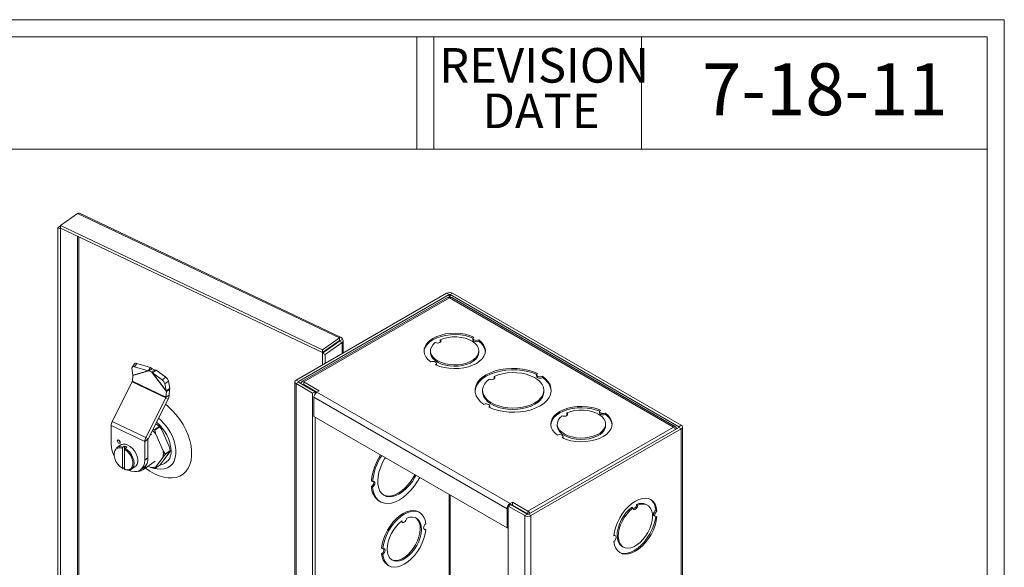
# Model space of a CAD drawing. Units: inches. Extents: x 0.6 to 41.9, y 0.7 to 26.9.
# Drawn here: x 33 to 41.9, y 22 to 26.9 of the extents above; entities that cross this region are included whole.
import ezdxf

# ---------------------------------------------------------------- set-up
doc = ezdxf.new("R2010")
doc.units = ezdxf.units.IN
doc.header["$LTSCALE"] = 2.5
doc.header["$MEASUREMENT"] = 0
doc.styles.add('SLDTEXTSTYLE0', font='TXT', dxfattribs={"width": 0.75})

# ---------------------------------------------------------------- blocks, each defined once
blk = doc.blocks.new('SW_NOTE_3')
at = {"color": 0, "linetype": 'Continuous', "lineweight": 0, "ltscale": 2.5, "char_height": 0.3125, "attachment_point": 1, "style": 'SLDTEXTSTYLE0'}
for s, insert in [('REVISION', (0, 0.4028)), ('DATE', (0.3906, -0.0081))]:
    blk.add_mtext(s, dxfattribs=dict(at, insert=insert))

msp = doc.modelspace()

# ---------------------------------------------------------------- linework, layer by layer
at = {"color": 7, "linetype": 'Continuous', "lineweight": 0, "ltscale": 2.5}
for p, q in [((0.6281, 26.9177), (41.8781, 26.9177)), ((41.8781, 0.6677), (41.8781, 26.9177)), ((0.7831, 26.7627), (41.7231, 26.7627)), ((36.5681, 25.7477), (36.5681, 26.7627)), ((36.7231, 25.7477), (36.7231, 26.7627)), ((38.5981, 25.7477), (38.5981, 26.7627)), ((41.7231, 0.8227), (41.7231, 26.7627)), ((0.7831, 25.7477), (41.7231, 25.7477))]:
    msp.add_line(p, q, dxfattribs=at)
at = {"color": 7, "linetype": 'Continuous', "lineweight": 15, "ltscale": 2.5}
for p, q in [((33.5036, 25.1664), (33.3496, 25.0583)), ((35.8699, 24.0437), (33.5036, 25.1664)), ((35.8864, 24.047), (33.5201, 25.1698)), ((33.3257, 25.0382), (33.3496, 25.055)), ((33.3257, 21.7329), (33.3257, 25.0382)), ((33.3257, 25.0382), (33.3496, 25.0269)), ((33.3496, 25.0583), (35.716, 23.9355)), ((33.3496, 25.0583), (33.3496, 25.033)), ((33.3496, 25.033), (35.716, 23.9102)), ((33.3496, 25.0269), (33.3549, 25.0305)), ((33.3496, 21.7215), (33.3496, 25.0269)), ((36.8379, 24.4457), (35.4782, 23.6607)), ((36.8599, 24.433), (35.5001, 23.648)), ((36.8459, 24.4065), (35.53, 23.6469)), ((35.5492, 23.645), (36.8652, 24.4046)), ((36.8599, 24.433), (36.8379, 24.4457)), ((38.8882, 23.2368), (36.8652, 24.4046)), ((36.8924, 24.4457), (36.8705, 24.433)), ((38.9373, 23.2398), (36.8705, 24.433)), ((38.9074, 23.2387), (36.8844, 24.4065)), ((38.9593, 23.2525), (36.8924, 24.4457)), ((35.716, 23.9355), (35.8699, 24.0437)), ((35.8699, 24.0184), (35.8699, 24.0437)), ((35.8747, 24.0156), (35.8939, 24.0291)), ((35.8939, 24.0291), (35.8944, 24.0294)), ((36.7801, 24.0257), (36.7801, 24.013)), ((37.0759, 24.0378), (37.0759, 24.0251)), ((35.716, 23.9102), (35.8699, 24.0184)), ((35.8699, 24.0123), (35.716, 23.9041)), ((35.716, 23.9355), (35.716, 23.9102)), ((35.8939, 24.0009), (35.7399, 23.8927)), ((35.8747, 24.0156), (35.8695, 24.0181)), ((35.8699, 24.0123), (35.8939, 24.0009)), ((35.9026, 23.9057), (35.9026, 24.015)), ((36.7801, 24.013), (36.7857, 24.0076)), ((37.128, 24.0117), (37.128, 24.0243)), ((35.7399, 23.8927), (35.716, 23.9041)), ((35.716, 23.9041), (35.716, 23.798)), ((35.7399, 23.8927), (35.7399, 23.8118)), ((36.6924, 23.9246), (36.6924, 23.9119)), ((37.1299, 23.9119), (37.1299, 23.9246)), ((34.0036, 23.7047), (33.9946, 23.7677)), ((34.017, 23.8069), (33.9965, 23.7772)), ((34.0394, 23.8111), (34.0189, 23.7814)), ((34.0189, 23.7814), (34.1406, 23.7455)), ((34.0394, 23.8111), (34.1611, 23.7753)), ((34.1611, 23.7753), (34.1406, 23.7455)), ((34.1772, 23.7622), (34.1487, 23.7454)), ((34.1611, 23.7753), (34.1772, 23.7622)), ((34.1772, 23.7622), (34.201, 23.7509)), ((36.7463, 23.7988), (36.746, 23.796)), ((36.7463, 23.7988), (36.7463, 23.8114)), ((33.9982, 23.6506), (34.0015, 23.7015)), ((34.0015, 23.7015), (34.1487, 23.7454)), ((34.0015, 23.7015), (34.0036, 23.7047)), ((34.0036, 23.7047), (34.1406, 23.7455)), ((34.1406, 23.7455), (34.1487, 23.7454)), ((34.1487, 23.7454), (34.1726, 23.7341)), ((34.201, 23.7509), (34.1726, 23.7341)), ((34.3055, 23.5572), (34.1726, 23.7341)), ((34.1726, 23.7341), (34.1797, 23.727)), ((34.214, 23.7502), (34.1797, 23.727)), ((34.3033, 23.5625), (34.1797, 23.727)), ((34.1797, 23.727), (34.2664, 23.664)), ((34.201, 23.7509), (34.214, 23.7502)), ((34.214, 23.7502), (34.3007, 23.6872)), ((34.2664, 23.664), (34.3007, 23.6872)), ((37.267, 23.6936), (37.267, 23.681)), ((37.267, 23.681), (37.2729, 23.6753)), ((37.6515, 23.7088), (37.6515, 23.6961)), ((37.7038, 23.6828), (37.7038, 23.6954)), ((33.8163, 23.2869), (33.9968, 23.6459)), ((33.9968, 23.6459), (34.3008, 23.5016)), ((33.9982, 23.6506), (34.3022, 23.5064)), ((34.3247, 23.6505), (34.2904, 23.6273)), ((34.3033, 23.5625), (34.2904, 23.6273)), ((34.3377, 23.5856), (34.3033, 23.5625)), ((34.3377, 23.5856), (34.3247, 23.6505)), ((34.3377, 23.5856), (34.3339, 23.574)), ((35.4669, 23.645), (35.4669, 20.3788)), ((35.4782, 23.6607), (35.5001, 23.648)), ((35.5001, 23.6419), (35.4782, 23.6293)), ((35.4782, 23.6293), (35.4782, 20.3631)), ((35.4782, 23.6293), (35.6277, 23.5429)), ((35.5001, 23.6419), (35.6496, 23.5556)), ((35.6878, 23.565), (35.5492, 23.645)), ((35.5492, 23.6197), (35.5492, 23.645)), ((35.6659, 23.5523), (35.5492, 23.6197)), ((34.1203, 23.1427), (34.3008, 23.5016)), ((34.321, 23.4898), (34.3008, 23.5016)), ((34.3022, 23.5064), (34.3055, 23.5572)), ((34.3022, 23.5064), (34.3306, 23.5232)), ((34.3033, 23.5625), (34.3055, 23.5572)), ((34.3339, 23.574), (34.3055, 23.5572)), ((34.3306, 23.5232), (34.3339, 23.574)), ((35.6496, 23.5556), (35.6277, 23.5429)), ((35.6277, 23.5429), (35.6277, 20.2768)), ((37.3845, 22.4973), (35.6387, 23.5052)), ((35.6387, 23.5052), (35.6387, 23.3325)), ((35.6496, 23.5556), (35.6496, 23.5367)), ((35.6659, 23.5523), (35.6878, 23.565)), ((35.6659, 23.5523), (37.4118, 22.5445)), ((37.1624, 23.5684), (37.1624, 23.5558)), ((37.7169, 23.5558), (37.7169, 23.5684)), ((34.1405, 23.1309), (34.321, 23.4898)), ((37.2279, 23.4155), (37.2274, 23.4124)), ((37.2279, 23.4155), (37.2279, 23.4281)), ((37.3845, 22.3246), (35.6387, 23.3325)), ((35.6496, 23.3261), (35.6496, 20.4809)), ((37.9256, 23.3644), (37.9256, 23.3518)), ((37.9256, 23.3518), (37.9312, 23.3463)), ((38.2214, 23.3765), (38.2214, 23.3638)), ((38.2735, 23.3504), (38.2735, 23.363)), ((33.8065, 23.2498), (34.1105, 23.1055)), ((33.8065, 23.0818), (33.8065, 23.2498)), ((33.8163, 23.2869), (34.1203, 23.1427)), ((34.2434, 23.2432), (34.198, 23.2113)), ((34.2015, 23.2075), (34.2469, 23.2394)), ((34.2204, 23.2597), (34.2082, 23.2655)), ((34.2204, 23.2597), (34.2434, 23.2432)), ((34.2469, 23.2394), (34.2656, 23.2107)), ((37.5723, 22.4771), (38.8882, 23.2368)), ((37.5776, 22.4487), (38.9373, 23.2337)), ((37.8379, 23.2633), (37.8379, 23.2506)), ((38.2754, 23.2506), (38.2754, 23.2633)), ((38.9373, 23.2398), (38.9593, 23.2525)), ((38.9593, 23.2211), (38.9373, 23.2337)), ((38.9705, 19.9706), (38.9705, 23.2368)), ((34.1203, 23.1427), (34.1405, 23.1309)), ((34.1563, 23.1622), (34.1703, 23.1721)), ((34.198, 23.2113), (34.1832, 23.2158)), ((34.2106, 23.1721), (34.2015, 23.2075)), ((34.2764, 23.0207), (34.2106, 23.1721)), ((34.3313, 23.0593), (34.2656, 23.2107)), ((37.5995, 22.4361), (38.9593, 23.2211)), ((37.8918, 23.1375), (37.8915, 23.1347)), ((37.8918, 23.1375), (37.8918, 23.1501)), ((38.9593, 23.2211), (38.9593, 19.9549)), ((33.8887, 23.0737), (33.8547, 23.0499)), ((33.9129, 23.0538), (33.9279, 23.0643)), ((33.9279, 23.0643), (33.9279, 22.8716)), ((33.9479, 23.0548), (33.933, 23.0443)), ((34.1391, 23.1256), (34.1105, 23.1055)), ((34.1105, 22.9376), (34.1105, 23.1055)), ((34.1391, 22.9577), (34.1391, 23.1256)), ((34.3313, 23.0593), (34.3404, 23.0239)), ((33.9082, 23.0443), (33.9082, 22.8639)), ((33.9283, 22.8544), (33.9283, 23.0348)), ((34.1105, 22.9376), (34.1391, 22.9577)), ((34.2106, 22.8765), (34.2764, 22.9656)), ((34.2656, 22.9151), (34.3313, 23.0042)), ((34.295, 22.992), (34.2764, 23.0207)), ((34.2764, 22.9656), (34.295, 22.9878)), ((34.3404, 23.0239), (34.295, 22.992)), ((34.295, 22.9878), (34.3404, 23.0196)), ((34.3404, 23.0196), (34.3313, 23.0042)), ((33.9279, 22.8716), (33.9129, 22.8611)), ((33.9246, 22.8692), (33.9283, 22.8667)), ((33.9912, 22.8555), (34.0252, 22.8794)), ((34.0716, 22.8487), (34.1002, 22.8688)), ((34.0917, 22.8488), (34.2044, 22.928)), ((34.1398, 22.8826), (34.1655, 22.8704)), ((34.1655, 22.8704), (34.198, 22.8605)), ((34.2469, 22.8929), (34.2015, 22.861)), ((34.2015, 22.861), (34.2106, 22.8765)), ((34.2656, 22.9151), (34.2469, 22.8929)), ((34.0516, 22.8385), (34.0576, 22.8357)), ((36.1698, 22.7451), (36.1589, 22.7515)), ((36.1698, 22.6941), (36.1589, 22.7005)), ((36.2291, 22.568), (36.24, 22.5617)), ((37.3955, 22.5224), (37.4174, 22.5351)), ((37.3955, 22.5224), (37.545, 22.4361)), ((37.3955, 22.5224), (37.3955, 19.2562)), ((37.4118, 22.5445), (37.4337, 22.5571)), ((37.4174, 22.5351), (37.567, 22.4487)), ((37.4284, 22.5287), (37.4337, 22.5318)), ((37.4337, 22.5571), (37.5723, 22.4771)), ((37.4337, 22.5318), (37.4337, 22.5571)), ((37.4337, 22.5318), (37.5723, 22.4518)), ((38.5666, 22.5302), (38.5556, 22.5365)), ((38.6539, 22.5301), (38.6429, 22.5364)), ((36.5947, 22.4636), (36.5838, 22.4699)), ((37.3845, 22.4973), (37.3845, 22.3246)), ((37.545, 22.4361), (37.567, 22.4487)), ((37.545, 22.4361), (37.545, 19.1699)), ((37.5723, 22.4518), (37.5723, 22.4771)), ((37.5776, 22.4487), (37.5995, 22.4361)), ((37.5995, 22.4361), (37.5995, 19.1699)), ((38.5225, 22.5047), (38.5115, 22.5111)), ((38.714, 22.4331), (38.725, 22.4268)), ((38.7284, 22.4849), (38.7393, 22.4786)), ((36.4295, 22.3814), (36.4277, 22.3827)), ((36.4295, 22.3814), (36.4405, 22.375)), ((36.632, 22.3145), (36.6399, 22.3168)), ((36.6509, 22.3105), (36.6399, 22.3168)), ((37.3845, 22.3246), (37.3955, 22.3309)), ((38.3506, 22.2619), (38.3532, 22.2609)), ((38.3641, 22.2545), (38.3532, 22.2609)), ((38.4242, 22.1575), (38.4352, 22.1512)), ((36.2613, 22.1365), (36.2503, 22.1428)), ((36.2613, 22.0856), (36.2503, 22.0919)), ((36.3065, 21.9897), (36.3175, 21.9834))]:
    msp.add_line(p, q, dxfattribs=at)
at = {"color": 8, "linetype": 'Continuous', "lineweight": 15, "ltscale": 2.5}
for p, q in [((33.5036, 24.9599), (33.5036, 21.8296)), ((33.5142, 21.8302), (33.5142, 24.9549)), ((36.8599, 24.433), (36.8599, 24.4071)), ((36.8705, 24.433), (36.8705, 24.4071)), ((35.8689, 24.0177), (35.8689, 24.0115)), ((35.8939, 23.9007), (35.8939, 24.0009)), ((35.5001, 23.648), (35.5001, 23.6419)), ((35.5492, 23.6197), (35.5439, 23.6166)), ((38.9373, 23.2398), (38.9373, 23.2337)), ((36.8599, 22.6275), (36.8599, 21.3204)), ((36.8705, 22.6214), (36.8705, 21.3204)), ((37.4118, 22.5318), (37.4118, 22.5445)), ((37.3955, 22.5036), (37.3845, 22.4973))]:
    msp.add_line(p, q, dxfattribs=at)
at = {"color": 7, "linetype": 'Continuous', "lineweight": 15, "ltscale": 2.5, "flags": 128}
for points in [[(35.8944, 24.0294), (35.8939, 24.0352), (35.8925, 24.0401), (35.8903, 24.044), (35.8872, 24.0466), (35.8835, 24.0479), (35.8793, 24.0479), (35.8747, 24.0464), (35.8699, 24.0437)], [(37.0839, 24.0498), (37.0466, 24.0642), (37.0058, 24.075), (36.9626, 24.0819), (36.918, 24.0846), (36.8732, 24.0831), (36.8294, 24.0775), (36.7877, 24.0679), (36.7493, 24.0545), (36.7151, 24.0378), (36.686, 24.018), (36.6629, 23.9958), (36.6462, 23.9718), (36.6365, 23.9465), (36.634, 23.9207), (36.6387, 23.8949), (36.6506, 23.8699), (36.6692, 23.8464), (36.6943, 23.8249)], [(37.0763, 24.0405), (37.0466, 24.0516), (37.0058, 24.0624), (36.9626, 24.0692), (36.918, 24.0719), (36.8732, 24.0705), (36.8294, 24.0649), (36.7877, 24.0553), (36.7493, 24.0419), (36.7151, 24.0251), (36.686, 24.0054), (36.6629, 23.9832), (36.6462, 23.9591), (36.6365, 23.9339), (36.6341, 23.9183)], [(36.736, 24.0002), (36.7152, 23.9807), (36.7008, 23.9594), (36.6934, 23.9368), (36.6932, 23.9139), (36.7001, 23.8914), (36.714, 23.8699), (36.7343, 23.8502), (36.7605, 23.833), (36.7917, 23.8188), (36.8268, 23.8081), (36.8646, 23.8012), (36.904, 23.7984), (36.9437, 23.7997), (36.9822, 23.8052), (37.0184, 23.8146), (37.0511, 23.8276), (37.0792, 23.8438), (37.1017, 23.8626), (37.118, 23.8835), (37.1274, 23.9058), (37.1298, 23.9287), (37.1249, 23.9514), (37.113, 23.9733), (37.0944, 23.9935), (37.0698, 24.0115), (37.04, 24.0267), (37.0059, 24.0384), (36.9687, 24.0464), (36.9296, 24.0504), (36.8899, 24.0503), (36.8509, 24.046), (36.8139, 24.0377), (36.7801, 24.0257)], [(36.7801, 24.0257), (36.7859, 24.0199), (36.7877, 24.0132), (36.7851, 24.0067), (36.7785, 24.0011), (36.7689, 23.9973), (36.7576, 23.9959), (36.7461, 23.9969), (36.736, 24.0002)], [(37.128, 24.0243), (37.1179, 24.0208), (37.1063, 24.0197), (37.0948, 24.0212), (37.0851, 24.025), (37.0785, 24.0306), (37.0759, 24.0373), (37.0778, 24.044), (37.0839, 24.0498)], [(37.128, 24.0117), (37.1179, 24.0082), (37.1063, 24.0071), (37.0948, 24.0085), (37.0851, 24.0124), (37.0785, 24.018), (37.0759, 24.0246), (37.0759, 24.0251)], [(35.8747, 24.0156), (35.8746, 24.0167), (35.8743, 24.0177), (35.8739, 24.0184), (35.8733, 24.0189), (35.8726, 24.0192), (35.8718, 24.0192), (35.8709, 24.0189), (35.8699, 24.0184)], [(36.7384, 23.7994), (36.7756, 23.785), (36.8164, 23.7742), (36.8597, 23.7673), (36.9043, 23.7646), (36.9491, 23.766), (36.9929, 23.7717), (37.0346, 23.7813), (37.073, 23.7946), (37.1072, 23.8114), (37.1362, 23.8312), (37.1594, 23.8533), (37.176, 23.8774), (37.1858, 23.9027), (37.1883, 23.9285), (37.1836, 23.9543), (37.1717, 23.9793), (37.153, 24.0028), (37.128, 24.0243)], [(36.6924, 23.9119), (36.6932, 23.9013), (36.7001, 23.8787), (36.714, 23.8572), (36.7343, 23.8376), (36.7605, 23.8203), (36.7917, 23.8061), (36.8268, 23.7954), (36.8646, 23.7885), (36.904, 23.7857), (36.9437, 23.7871), (36.9822, 23.7925), (37.0184, 23.8019), (37.0511, 23.8149), (37.0792, 23.8311), (37.1017, 23.85), (37.118, 23.8709), (37.1274, 23.8931), (37.1299, 23.9119)], [(34.0189, 23.7814), (34.0136, 23.7826), (34.0086, 23.7828), (34.0042, 23.7822), (34.0004, 23.7807), (33.9975, 23.7784), (33.9955, 23.7754), (33.9945, 23.7718), (33.9946, 23.7677)], [(36.6943, 23.8249), (36.7044, 23.8284), (36.716, 23.8294), (36.7274, 23.828), (36.7372, 23.8242), (36.7438, 23.8186), (36.7463, 23.8119), (36.7444, 23.8052), (36.7384, 23.7994)], [(37.6597, 23.7209), (37.6183, 23.738), (37.5731, 23.7513), (37.5249, 23.7607), (37.4749, 23.7658), (37.4241, 23.7667), (37.3736, 23.7632), (37.3246, 23.7554), (37.2781, 23.7436), (37.2351, 23.7279), (37.1966, 23.7088), (37.1634, 23.6865), (37.1363, 23.6617), (37.1158, 23.6349), (37.1024, 23.6066), (37.0963, 23.5775), (37.0977, 23.5481), (37.1067, 23.5192), (37.1229, 23.4914), (37.146, 23.4653), (37.1756, 23.4414)], [(37.652, 23.7119), (37.6183, 23.7253), (37.5731, 23.7387), (37.5249, 23.748), (37.4749, 23.7532), (37.4241, 23.754), (37.3736, 23.7505), (37.3246, 23.7428), (37.2781, 23.7309), (37.2351, 23.7153), (37.1966, 23.6961), (37.1634, 23.6739), (37.1363, 23.6491), (37.1158, 23.6222), (37.1024, 23.5939), (37.0963, 23.5648), (37.0961, 23.5621)], [(37.2228, 23.6682), (37.1982, 23.647), (37.1796, 23.6239), (37.1677, 23.5993), (37.1626, 23.574), (37.1646, 23.5486), (37.1735, 23.5236), (37.1892, 23.4998), (37.2113, 23.4777), (37.2391, 23.4579), (37.2721, 23.4409), (37.3092, 23.4272), (37.3497, 23.417), (37.3925, 23.4107), (37.4365, 23.4084), (37.4805, 23.4101), (37.5235, 23.4159), (37.5644, 23.4255), (37.6021, 23.4387), (37.6357, 23.4553), (37.6644, 23.4747), (37.6873, 23.4964), (37.704, 23.52), (37.7139, 23.5449), (37.7169, 23.5703), (37.7129, 23.5957), (37.7019, 23.6204), (37.6843, 23.6437), (37.6605, 23.6652), (37.6311, 23.6842), (37.5968, 23.7003), (37.5586, 23.713), (37.5173, 23.7221), (37.4741, 23.7272), (37.43, 23.7284), (37.3861, 23.7255), (37.3436, 23.7186), (37.3036, 23.7079), (37.267, 23.6936)], [(37.2197, 23.4159), (37.2611, 23.3989), (37.3063, 23.3855), (37.3545, 23.3762), (37.4045, 23.371), (37.4553, 23.3702), (37.5058, 23.3737), (37.5548, 23.3814), (37.6013, 23.3933), (37.6443, 23.409), (37.6828, 23.4281), (37.7159, 23.4503), (37.7431, 23.4751), (37.7636, 23.502), (37.777, 23.5303), (37.7831, 23.5594), (37.7816, 23.5887), (37.7727, 23.6176), (37.7565, 23.6454), (37.7334, 23.6716), (37.7038, 23.6954)], [(37.267, 23.6936), (37.273, 23.6878), (37.2749, 23.6811), (37.2723, 23.6745), (37.2657, 23.6689), (37.256, 23.665), (37.2445, 23.6636), (37.2329, 23.6647), (37.2228, 23.6682)], [(37.7038, 23.6954), (37.6937, 23.6919), (37.682, 23.6907), (37.6705, 23.6922), (37.6607, 23.696), (37.654, 23.7017), (37.6515, 23.7083), (37.6535, 23.7151), (37.6597, 23.7209)], [(37.7038, 23.6828), (37.6937, 23.6792), (37.682, 23.6781), (37.6705, 23.6795), (37.6607, 23.6833), (37.654, 23.689), (37.6515, 23.6957), (37.6515, 23.6961)], [(37.1624, 23.5558), (37.1646, 23.5359), (37.1735, 23.511), (37.1892, 23.4871), (37.2113, 23.4651), (37.2391, 23.4453), (37.2721, 23.4283), (37.3092, 23.4145), (37.3497, 23.4044), (37.3925, 23.3981), (37.4365, 23.3957), (37.4805, 23.3975), (37.5235, 23.4032), (37.5644, 23.4128), (37.6021, 23.4261), (37.6357, 23.4426), (37.6644, 23.462), (37.6873, 23.4838), (37.704, 23.5074), (37.7139, 23.5322), (37.7169, 23.5558)], [(34.2975, 23.4431), (34.3214, 23.4235), (34.3596, 23.3875), (34.3954, 23.3476), (34.428, 23.3046), (34.4571, 23.259), (34.4821, 23.2118), (34.5026, 23.1635), (34.5183, 23.1151), (34.5289, 23.0674), (34.5343, 23.021), (34.5343, 22.9768), (34.5289, 22.9355), (34.5183, 22.8978), (34.5026, 22.8643), (34.4821, 22.8355), (34.4571, 22.812), (34.428, 22.794), (34.3954, 22.782), (34.3596, 22.7761), (34.3214, 22.7763), (34.2813, 22.7828), (34.24, 22.7953), (34.1982, 22.8137), (34.1566, 22.8377), (34.1166, 22.8663)], [(37.1756, 23.4414), (37.1857, 23.445), (37.1973, 23.4461), (37.2089, 23.4447), (37.2187, 23.4409), (37.2254, 23.4352), (37.2279, 23.4285), (37.2259, 23.4218), (37.2197, 23.4159)], [(38.2294, 23.3885), (38.1921, 23.4029), (38.1513, 23.4137), (38.1081, 23.4206), (38.0635, 23.4233), (38.0187, 23.4218), (37.9749, 23.4162), (37.9332, 23.4066), (37.8948, 23.3932), (37.8606, 23.3765), (37.8315, 23.3567), (37.8084, 23.3346), (37.7917, 23.3105), (37.782, 23.2852), (37.7795, 23.2594), (37.7842, 23.2336), (37.7961, 23.2086), (37.8148, 23.1851), (37.8398, 23.1636)], [(38.2218, 23.3792), (38.1921, 23.3903), (38.1513, 23.4011), (38.1081, 23.4079), (38.0635, 23.4106), (38.0187, 23.4092), (37.9749, 23.4036), (37.9332, 23.394), (37.8948, 23.3806), (37.8606, 23.3638), (37.8315, 23.3441), (37.8084, 23.3219), (37.7917, 23.2978), (37.782, 23.2726), (37.7796, 23.257)], [(37.8815, 23.339), (37.8607, 23.3194), (37.8463, 23.2981), (37.8389, 23.2756), (37.8387, 23.2526), (37.8456, 23.2301), (37.8595, 23.2086), (37.8798, 23.1889), (37.906, 23.1717), (37.9372, 23.1575), (37.9723, 23.1468), (38.0102, 23.1399), (38.0496, 23.1371), (38.0892, 23.1384), (38.1277, 23.1439), (38.164, 23.1533), (38.1966, 23.1663), (38.2247, 23.1825), (38.2473, 23.2013), (38.2635, 23.2223), (38.273, 23.2445), (38.2753, 23.2674), (38.2704, 23.2901), (38.2585, 23.312), (38.2399, 23.3323), (38.2153, 23.3502), (38.1855, 23.3654), (38.1514, 23.3771), (38.1142, 23.3851), (38.0751, 23.3891), (38.0354, 23.389), (37.9964, 23.3847), (37.9594, 23.3764), (37.9256, 23.3644)], [(37.9256, 23.3644), (37.9314, 23.3586), (37.9332, 23.3519), (37.9306, 23.3454), (37.9241, 23.3398), (37.9144, 23.3361), (37.9031, 23.3346), (37.8916, 23.3356), (37.8815, 23.339)], [(37.8839, 23.1381), (37.9211, 23.1237), (37.9619, 23.1129), (38.0052, 23.106), (38.0498, 23.1033), (38.0946, 23.1048), (38.1384, 23.1104), (38.1801, 23.12), (38.2185, 23.1334), (38.2527, 23.1501), (38.2817, 23.1699), (38.3049, 23.192), (38.3216, 23.2161), (38.3313, 23.2414), (38.3338, 23.2672), (38.3291, 23.293), (38.3172, 23.318), (38.2985, 23.3415), (38.2735, 23.363)], [(38.2735, 23.363), (38.2634, 23.3595), (38.2518, 23.3584), (38.2403, 23.3599), (38.2306, 23.3637), (38.224, 23.3693), (38.2214, 23.376), (38.2233, 23.3827), (38.2294, 23.3885)], [(38.2735, 23.3504), (38.2634, 23.3469), (38.2518, 23.3458), (38.2403, 23.3472), (38.2306, 23.3511), (38.224, 23.3567), (38.2214, 23.3633), (38.2214, 23.3638)], [(37.8379, 23.2506), (37.8387, 23.24), (37.8456, 23.2174), (37.8595, 23.1959), (37.8798, 23.1763), (37.906, 23.1591), (37.9372, 23.1448), (37.9723, 23.1341), (38.0102, 23.1272), (38.0496, 23.1244), (38.0892, 23.1258), (38.1277, 23.1312), (38.164, 23.1406), (38.1966, 23.1536), (38.2247, 23.1698), (38.2473, 23.1887), (38.2635, 23.2096), (38.273, 23.2319), (38.2754, 23.2506)], [(37.8398, 23.1636), (37.8499, 23.1671), (37.8615, 23.1682), (37.873, 23.1667), (37.8827, 23.1629), (37.8893, 23.1573), (37.8918, 23.1506), (37.8899, 23.1439), (37.8839, 23.1381)], [(33.9082, 23.0443), (33.8862, 23.0488), (33.8665, 23.0464), (33.8504, 23.0373), (33.8389, 23.022), (33.833, 23.0017), (33.833, 22.9778), (33.8389, 22.9519), (33.8504, 22.9258), (33.8665, 22.9013), (33.8862, 22.8802), (33.9082, 22.8639)], [(33.8753, 23.0913), (33.8803, 23.0899), (33.8846, 23.0909), (33.8874, 23.0941), (33.8884, 23.0989), (33.8874, 23.1047), (33.8846, 23.1106), (33.8803, 23.1156), (33.8753, 23.119), (33.8703, 23.1204), (33.866, 23.1194), (33.8632, 23.1162), (33.8622, 23.1114), (33.8632, 23.1056), (33.866, 23.0997), (33.8703, 23.0947), (33.8753, 23.0913)], [(34.0252, 22.8794), (34.0324, 22.8857), (34.0427, 22.9015), (34.048, 22.9217), (34.048, 22.945), (34.0427, 22.9702), (34.0324, 22.9958), (34.0178, 23.0203), (33.9996, 23.0422), (33.9789, 23.0603), (33.9569, 23.0735), (33.935, 23.0811), (33.9143, 23.0826), (33.8961, 23.078), (33.8887, 23.0737)], [(33.9283, 22.8544), (33.9502, 22.8499), (33.9699, 22.8523), (33.9861, 22.8614), (33.9975, 22.8767), (34.0034, 22.897), (34.0034, 22.9209), (33.9975, 22.9468), (33.9861, 22.9729), (33.9699, 22.9974), (33.9502, 23.0185), (33.9283, 23.0348)], [(33.933, 23.0443), (33.9547, 23.0286), (33.9745, 23.0084), (33.9913, 22.985), (34.004, 22.9596), (34.012, 22.9338), (34.0147, 22.9092), (34.012, 22.8871), (34.004, 22.8689), (33.9913, 22.8556), (33.9745, 22.848), (33.9547, 22.8467), (33.933, 22.8516)], [(36.2853, 22.9592), (36.2782, 22.9478), (36.2572, 22.909), (36.24, 22.869), (36.2272, 22.8287), (36.2191, 22.7892), (36.2159, 22.7515), (36.2177, 22.7165), (36.2244, 22.6852), (36.2358, 22.6582), (36.2517, 22.6364), (36.2717, 22.6202), (36.2952, 22.6101), (36.3217, 22.6063), (36.3505, 22.6089), (36.3808, 22.6179), (36.4119, 22.633), (36.443, 22.6538), (36.4734, 22.6799), (36.5021, 22.7105), (36.5286, 22.7448), (36.5521, 22.7821), (36.5616, 22.7997)], [(33.9641, 22.8465), (33.9882, 22.8381), (34.0167, 22.8337), (34.043, 22.8361), (34.066, 22.8451), (34.0849, 22.8605), (34.099, 22.8816), (34.1076, 22.9076), (34.1105, 22.9376)], [(36.595, 22.7804), (36.5758, 22.7467), (36.5475, 22.7047), (36.5163, 22.6662), (36.4828, 22.6318), (36.4477, 22.6024), (36.4119, 22.5787), (36.3761, 22.5611), (36.341, 22.55), (36.3075, 22.5456), (36.2763, 22.5481), (36.248, 22.5575), (36.2233, 22.5734), (36.2028, 22.5956), (36.1868, 22.6235), (36.1757, 22.6566), (36.1698, 22.6941)], [(36.2679, 22.6226), (36.2842, 22.6164), (36.3107, 22.6126), (36.3395, 22.6152), (36.3698, 22.6242), (36.4009, 22.6393), (36.4321, 22.6602), (36.4624, 22.6862), (36.4912, 22.7168), (36.5177, 22.7512), (36.5412, 22.7885), (36.5507, 22.806)], [(36.1698, 22.6941), (36.178, 22.7011), (36.1848, 22.7106), (36.1894, 22.7214), (36.1909, 22.7318), (36.1894, 22.7404), (36.1848, 22.7459), (36.178, 22.7476), (36.1698, 22.7451)], [(38.7393, 22.4786), (38.7332, 22.511), (38.7222, 22.539), (38.7065, 22.5617), (38.6865, 22.5787), (38.6629, 22.5895), (38.6361, 22.5937), (38.607, 22.5913), (38.5762, 22.5823), (38.5445, 22.567), (38.5129, 22.5458), (38.4821, 22.5192), (38.453, 22.488), (38.4262, 22.4528), (38.4025, 22.4148), (38.3826, 22.3748), (38.3669, 22.3339), (38.3559, 22.2932), (38.3497, 22.2537)], [(38.5666, 22.5302), (38.5939, 22.5384), (38.6196, 22.5402), (38.6428, 22.5353), (38.6628, 22.5241), (38.6788, 22.5068), (38.6905, 22.484), (38.6974, 22.4566), (38.6992, 22.4253), (38.6959, 22.3912), (38.6876, 22.3554), (38.6747, 22.3192), (38.6574, 22.2837), (38.6364, 22.25), (38.6124, 22.2193), (38.5862, 22.1927), (38.5586, 22.1709), (38.5305, 22.1547), (38.5029, 22.1446), (38.4767, 22.141), (38.4527, 22.1439), (38.4317, 22.1534), (38.4144, 22.169), (38.4015, 22.1902), (38.3932, 22.2164), (38.3899, 22.2467), (38.3917, 22.2801), (38.3986, 22.3155), (38.4102, 22.3517), (38.4263, 22.3876), (38.4463, 22.4219), (38.4695, 22.4535), (38.4952, 22.4815), (38.5225, 22.5047)], [(38.5225, 22.5047), (38.5246, 22.4968), (38.5295, 22.4919), (38.5365, 22.4909), (38.5445, 22.4938), (38.5526, 22.5002), (38.5596, 22.5093), (38.5645, 22.5198), (38.5666, 22.5302)], [(36.2503, 22.1428), (36.2565, 22.1823), (36.2675, 22.223), (36.2832, 22.2639), (36.3031, 22.3039), (36.3268, 22.342), (36.3536, 22.3771), (36.3827, 22.4084), (36.4135, 22.435), (36.4451, 22.4562), (36.4768, 22.4715), (36.5076, 22.4805), (36.5367, 22.4829), (36.5635, 22.4786), (36.5838, 22.4699)], [(36.2613, 22.1365), (36.2674, 22.176), (36.2785, 22.2167), (36.2942, 22.2576), (36.3141, 22.2976), (36.3378, 22.3357), (36.3645, 22.3708), (36.3937, 22.4021), (36.4245, 22.4287), (36.4561, 22.4499), (36.4877, 22.4652), (36.5185, 22.4741), (36.5477, 22.4765), (36.5744, 22.4723), (36.5981, 22.4616), (36.618, 22.4446), (36.6337, 22.4218), (36.6448, 22.3938), (36.6509, 22.3614)], [(36.4341, 22.3876), (36.4068, 22.3643), (36.3811, 22.3364), (36.3579, 22.3047), (36.3379, 22.2704), (36.3218, 22.2346), (36.3101, 22.1984), (36.3033, 22.163), (36.3015, 22.1296), (36.3048, 22.0993), (36.313, 22.0731), (36.326, 22.0518), (36.3432, 22.0362), (36.3642, 22.0268), (36.3882, 22.0238), (36.4145, 22.0274), (36.4421, 22.0375), (36.4701, 22.0537), (36.4977, 22.0755), (36.524, 22.1022), (36.548, 22.1328), (36.569, 22.1665), (36.5862, 22.202), (36.5992, 22.2383), (36.6075, 22.274), (36.6107, 22.3081), (36.6089, 22.3394), (36.6021, 22.3669), (36.5904, 22.3896), (36.5743, 22.4069), (36.5543, 22.4182), (36.5311, 22.423), (36.5055, 22.4213), (36.4781, 22.413)], [(38.3497, 22.2027), (38.3559, 22.1703), (38.3669, 22.1423), (38.3826, 22.1196), (38.4025, 22.1026), (38.4262, 22.0918), (38.453, 22.0876), (38.4821, 22.09), (38.5129, 22.099), (38.5445, 22.1143), (38.5762, 22.1355), (38.607, 22.1621), (38.6361, 22.1933), (38.6629, 22.2285), (38.6865, 22.2665), (38.7065, 22.3065), (38.7222, 22.3474), (38.7332, 22.3882), (38.7393, 22.4276)], [(38.4242, 22.1575), (38.4207, 22.1597), (38.4035, 22.1753), (38.3905, 22.1965), (38.3822, 22.2228), (38.379, 22.2531), (38.3808, 22.2865), (38.3876, 22.3219), (38.3993, 22.3581), (38.4154, 22.3939), (38.4353, 22.4282), (38.4586, 22.4599), (38.4842, 22.4878), (38.5115, 22.5111)], [(38.4006, 22.1039), (38.4153, 22.0982), (38.442, 22.0939), (38.4712, 22.0963), (38.502, 22.1053), (38.5336, 22.1206), (38.5652, 22.1418), (38.596, 22.1684), (38.6252, 22.1997), (38.6519, 22.2348), (38.6756, 22.2729), (38.6955, 22.3129), (38.7112, 22.3538), (38.7223, 22.3945), (38.7275, 22.4257)], [(38.714, 22.4331), (38.7136, 22.4334), (38.7091, 22.4389), (38.7075, 22.4474), (38.7091, 22.4577), (38.7136, 22.4684), (38.7203, 22.4779), (38.7284, 22.4849)], [(38.7393, 22.4276), (38.7313, 22.4253), (38.7245, 22.427), (38.7201, 22.4325), (38.7185, 22.4411), (38.7201, 22.4514), (38.7245, 22.4621), (38.7313, 22.4716), (38.7393, 22.4786)], [(36.3414, 22.0374), (36.3533, 22.0331), (36.3773, 22.0301), (36.4035, 22.0338), (36.4311, 22.0438), (36.4592, 22.06), (36.4868, 22.0818), (36.513, 22.1085), (36.537, 22.1392), (36.558, 22.1728), (36.5753, 22.2084), (36.5882, 22.2446), (36.5965, 22.2803), (36.5998, 22.3144), (36.598, 22.3457), (36.5911, 22.3732), (36.5794, 22.396), (36.5634, 22.4133), (36.5599, 22.4159)], [(36.4781, 22.413), (36.476, 22.4026), (36.4712, 22.3921), (36.4642, 22.383), (36.4561, 22.3766), (36.448, 22.3737), (36.441, 22.3747), (36.4362, 22.3796), (36.4341, 22.3876)], [(36.6509, 22.3614), (36.6428, 22.3544), (36.6361, 22.3449), (36.6316, 22.3342), (36.6301, 22.3239), (36.6316, 22.3154), (36.6361, 22.3099), (36.6428, 22.3081), (36.6509, 22.3105)], [(36.6509, 22.3105), (36.6448, 22.271), (36.6337, 22.2303), (36.618, 22.1894), (36.5981, 22.1494), (36.5744, 22.1113), (36.5477, 22.0762), (36.5185, 22.0449), (36.4877, 22.0183), (36.4561, 21.9971), (36.4245, 21.9818), (36.3937, 21.9729), (36.3645, 21.9705), (36.3378, 21.9747), (36.3141, 21.9854), (36.2942, 22.0024), (36.2785, 22.0252), (36.2674, 22.0531), (36.2613, 22.0856)], [(38.3497, 22.2537), (38.3578, 22.256), (38.3646, 22.2543), (38.369, 22.2488), (38.3706, 22.2402), (38.369, 22.2299), (38.3646, 22.2192), (38.3578, 22.2097), (38.3497, 22.2027)], [(36.2613, 22.0856), (36.2694, 22.0925), (36.2761, 22.1021), (36.2806, 22.1127), (36.2822, 22.1231), (36.2806, 22.1316), (36.2761, 22.1371), (36.2694, 22.1388), (36.2613, 22.1365)]]:
    msp.add_lwpolyline(points, dxfattribs=at)
at = {"color": 8, "linetype": 'Continuous', "lineweight": 15, "ltscale": 2.5, "flags": 128}
msp.add_lwpolyline([(34.2343, 23.3173), (34.2565, 23.2977), (34.2873, 23.2653), (34.3152, 23.2296), (34.3396, 23.1913), (34.3598, 23.1514), (34.3753, 23.1108), (34.3859, 23.0704), (34.3913, 23.0312), (34.3913, 22.9941), (34.3859, 22.9599), (34.3753, 22.9296), (34.3598, 22.9037), (34.3396, 22.883), (34.3152, 22.8678), (34.2873, 22.8585), (34.2565, 22.8554), (34.2234, 22.8586), (34.2044, 22.863)], dxfattribs=at)
at = {"color": 7, "linetype": 'Continuous', "lineweight": 15, "ltscale": 6.25}
for centre, radius, start, end in [((33.5147, 25.1541), 0.0166, 71.04125, 131.88462), ((36.8652, 24.3931), 0.0592, 62.6097, 117.3903), ((36.8539, 24.3889), 0.0194, 54.38258, 114.30694), ((36.8652, 24.4228), 0.0115, 62.61021, 117.38976), ((36.8764, 24.3889), 0.0194, 65.69346, 125.61719), ((35.8864, 24.015), 0.016, 297.95629, 61.92784), ((35.8683, 24.015), 0.00321, 299.75009, 69.44991), ((37.0589, 23.901), 0.1304, 7.58697, 57.99967), ((34.0311, 23.7935), 0.0195, 64.90462, 136.39311), ((34.259, 23.6336), 0.0679, 14.39592, 52.04896), ((37.6207, 23.5415), 0.1639, 7.20785, 59.50664), ((33.9855, 23.6517), 0.0127, 332.6449, 355.11525), ((34.2246, 23.6105), 0.0679, 14.39592, 52.04896), ((35.4841, 23.645), 0.0168, 110.7834, 249.2166), ((35.5013, 23.645), 0.00327, 110.78413, 249.21587), ((35.5386, 23.6319), 0.0168, 50.79685, 189.2139), ((35.5472, 23.6171), 0.00328, 50.79743, 189.21332), ((34.2895, 23.5075), 0.0127, 332.6535, 355.10665), ((34.2419, 23.5308), 0.0891, 332.64744, 355.11359), ((35.6978, 23.5025), 0.0592, 122.60541, 177.39459), ((38.2044, 23.2398), 0.1304, 7.58697, 57.99967), ((33.8922, 23.2471), 0.0858, 152.33372, 178.23171), ((33.968, 22.9857), 0.3771, 42.2801, 43.06669), ((38.8988, 23.2237), 0.0168, 350.7859, 129.20337), ((38.8564, 23.1874), 0.0587, 29.65712, 57.24102), ((38.9362, 23.2368), 0.00327, 290.78448, 69.21561), ((38.9533, 23.2368), 0.0168, 290.78347, 69.21652), ((34.1962, 23.1029), 0.0857, 152.33214, 178.23235), ((33.9272, 22.9564), 0.3563, 37.27464, 44.94768), ((33.9224, 22.9537), 0.3772, 42.28027, 43.06652), ((34.0498, 23.0893), 0.2434, 181.76611, 206.75045), ((33.8876, 22.9962), 0.0629, 66.28954, 121.51691), ((33.9013, 23.1234), 0.0251, 191.86761, 238.29978), ((33.8877, 22.9538), 0.1175, 59.19004, 70.04367), ((34.1513, 23.1252), 0.0122, 152.33079, 178.23041), ((34.0357, 22.95), 0.1037, 308.46202, 4.25121), ((34.0792, 22.9931), 0.1991, 352.04636, 7.95364), ((34.0799, 22.9899), 0.2151, 359.42956, 0.57044), ((34.1253, 23.0218), 0.2151, 359.42956, 0.57044), ((36.685, 22.6973), 0.5289, 147.08294, 174.1275), ((36.6959, 22.691), 0.5289, 147.08294, 174.1275), ((34.047, 22.9129), 0.0779, 277.78446, 344.21025), ((34.1732, 22.9834), 0.1133, 266.13204, 289.3297), ((34.1835, 22.9805), 0.1209, 276.89235, 278.57073), ((36.1393, 22.7358), 0.0404, 298.94967, 16.8819), ((36.3206, 22.7013), 0.1617, 180.30539, 235.53611), ((37.4436, 22.4946), 0.0592, 122.60541, 177.39459), ((38.5152, 22.5364), 0.0404, 283.18417, 0.09423), ((38.5992, 22.4501), 0.0968, 63.13417, 116.77224), ((38.598, 22.4804), 0.1305, 2.00405, 52.41746), ((37.5723, 22.4886), 0.0592, 242.60967, 297.39033), ((37.5723, 22.459), 0.0115, 242.61, 297.39), ((37.5429, 22.43), 0.0555, 28.85687, 58.04528), ((37.5666, 22.4427), 0.0108, 29.83497, 58.0832), ((36.2305, 22.1271), 0.0404, 299.35203, 16.85461), ((36.3765, 22.0947), 0.1262, 181.28642, 236.3242)]:
    msp.add_arc(centre, radius, start, end, dxfattribs=at)
at = {"color": 8, "linetype": 'Continuous', "lineweight": 15, "ltscale": 6.25}
for centre, radius, start, end in [((33.9911, 23.0022), 0.3574, 3.46557, 51.08584), ((34.229, 23.0107), 0.1197, 278.18848, 6.31209)]:
    msp.add_arc(centre, radius, start, end, dxfattribs=at)
at = {"color": 7, "linetype": 'Continuous', "lineweight": 15, "ltscale": 2.5}
for points, knots in [([(33.9129, 23.0538), (33.9126, 23.0536), (33.9117, 23.0529), (33.9104, 23.0512), (33.9092, 23.049), (33.9084, 23.0466), (33.9082, 23.0451), (33.9082, 23.0444), (33.9082, 23.0443)], [0, 0, 0, 0, 0.13714, 0.349871, 0.563071, 0.777371, 0.992993, 1, 1, 1, 1]), ([(33.9283, 23.0348), (33.9283, 23.0351), (33.9283, 23.0361), (33.9287, 23.0379), (33.9297, 23.0403), (33.931, 23.0425), (33.9322, 23.0437), (33.9329, 23.0442), (33.933, 23.0443)], [0, 0, 0, 0, 0.081809, 0.298721, 0.515122, 0.73033, 0.944216, 1, 1, 1, 1]), ([(33.9082, 22.8639), (33.9082, 22.8633), (33.9083, 22.862), (33.909, 22.8609), (33.91, 22.8602), (33.9112, 22.8602), (33.9123, 22.8607), (33.9129, 22.8611), (33.9129, 22.8611)], [0, 0, 0, 0, 0.205871, 0.422592, 0.559567, 0.772951, 0.986365, 1, 1, 1, 1]), ([(33.933, 22.8516), (33.9328, 22.8514), (33.932, 22.8509), (33.9309, 22.8506), (33.9298, 22.8508), (33.9289, 22.8516), (33.9283, 22.8529), (33.9283, 22.854), (33.9283, 22.8544)], [0, 0, 0, 0, 0.09715, 0.309727, 0.440848, 0.655958, 0.871023, 1, 1, 1, 1])]:
    msp.add_open_spline(points, degree=3, knots=knots, dxfattribs=at)

# ---------------------------------------------------------------- block references
at = {"color": 7, "linetype": 'Continuous', "lineweight": 0, "ltscale": 2.5}
msp.add_blockref('SW_NOTE_3', (36.7716, 26.2585), dxfattribs=at)

# ---------------------------------------------------------------- texts
at = {"color": 7, "linetype": 'Continuous', "lineweight": 0, "ltscale": 2.5, "insert": (39.1475, 26.5233), "char_height": 0.46875, "attachment_point": 1, "style": 'SLDTEXTSTYLE0'}
msp.add_mtext('7-18-11', dxfattribs=at)

doc.saveas('drawing.dxf')
